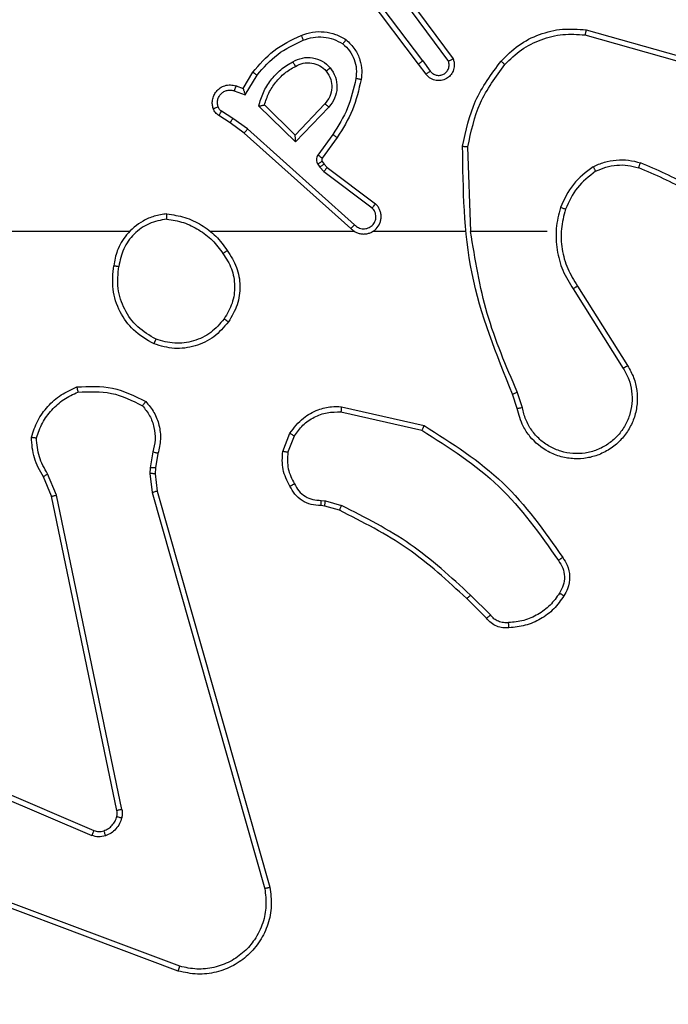
# Model space of a CAD drawing. Units: millimetres. Extents: x 404 to 1611, y 480 to 1216.
# Drawn here: x 1150 to 1153, y 683 to 687 of the extents above; entities that cross this region are included whole.
import ezdxf

# ---------------------------------------------------------------- set-up
doc = ezdxf.new("R2010")
doc.units = ezdxf.units.MM
doc.header["$LTSCALE"] = 50
doc.header["$PDSIZE"] = -1
doc.dimstyles.new('ISO-25', dxfattribs={"dimtxt": 2.5, "dimasz": 2.5, "dimexe": 1.25, "dimexo": 0.625, "dimtad": 1, "dimtxsty": 'Standard', "dimcen": 2.5, "dimadec": 0, "dimazin": 0, "dimtfac": 1, "dimtmove": 0, "dimatfit": 3, "dimfxl": 1, "dimarcsym": 0})

# ---------------------------------------------------------------- blocks, each defined once
blk = doc.blocks.new('*D8')
at = {"color": 0, "lineweight": -2}
for p, q in [((1123.4293, 1116.8803), (1596.6226, 1116.8803)), ((1591.6226, 1099.1003), (1591.6226, 815.0449)), ((1591.6226, 498.2495), (1591.6226, 782.3049)), ((966.5478, 480.4695), (1596.6226, 480.4695))]:
    blk.add_line(p, q, dxfattribs=at)
at = {"color": 0}
for points in [[(1594.5859, 1099.1003), (1588.6593, 1099.1003), (1591.6226, 1116.8803)], [(1588.6593, 498.2495), (1594.5859, 498.2495), (1591.6226, 480.4695)]]:
    blk.add_solid(points, dxfattribs=at)
at = {"layer": 'Defpoints', "color": 0}
for p in [(1118.4293, 1116.8803), (961.5478, 480.4695), (1591.6226, 480.4695)]:
    blk.add_point(p, dxfattribs=at)
at = {"color": 0, "insert": (1591.6226, 798.6749), "char_height": 17.5, "attachment_point": 5}
blk.add_mtext('636', dxfattribs=at)
blk = doc.blocks.new('*D9')
at = {"color": 0, "lineweight": -2}
for p, q in [((1152.3195, 966.8738), (1490.529, 966.8738)), ((1485.529, 949.0938), (1485.529, 815.1203)), ((1485.529, 648.4068), (1485.529, 782.3803)), ((942.7079, 630.6268), (1490.529, 630.6268))]:
    blk.add_line(p, q, dxfattribs=at)
at = {"color": 0}
for points in [[(1488.4924, 949.0938), (1482.5657, 949.0938), (1485.529, 966.8738)], [(1482.5657, 648.4068), (1488.4924, 648.4068), (1485.529, 630.6268)]]:
    blk.add_solid(points, dxfattribs=at)
at = {"layer": 'Defpoints', "color": 0}
for p in [(1147.3195, 966.8738), (1485.529, 966.8738), (937.7079, 630.6268)]:
    blk.add_point(p, dxfattribs=at)
at = {"color": 0, "insert": (1485.529, 798.7503), "char_height": 17.5, "attachment_point": 5}
blk.add_mtext('336', dxfattribs=at)

msp = doc.modelspace()

# ---------------------------------------------------------------- linework, layer by layer
at = {"color": 7, "linetype": 'Continuous', "lineweight": 25}
for p, q in [((1151.9263, 686.7278), (1151.7011, 687.0265)), ((1151.9423, 686.7399), (1151.7162, 687.0396)), ((1151.8882, 686.9779), (1152.0585, 686.7477)), ((1151.8726, 686.9654), (1152.0408, 686.738)), ((1152.5649, 686.8396), (1152.9179, 686.7404)), ((1152.569, 686.8591), (1152.9242, 686.7592)), ((1151.9548, 686.689), (1151.9263, 686.7278)), ((1151.9423, 686.7399), (1151.9709, 686.7009)), ((1151.2524, 686.6344), (1151.2899, 686.6966)), ((1151.2608, 686.6101), (1151.3063, 686.6856)), ((1151.2254, 686.6441), (1151.2524, 686.6344)), ((1151.2185, 686.6254), (1151.2608, 686.6101)), ((1151.4534, 686.4292), (1151.3126, 686.5664)), ((1151.453, 686.4542), (1151.3345, 686.5708)), ((1151.5665, 686.5751), (1151.453, 686.4542)), ((1151.5818, 686.5625), (1151.4534, 686.4292)), ((1151.2025, 686.5021), (1151.1594, 686.5297)), ((1151.2134, 686.5187), (1151.1699, 686.5466)), ((1151.2571, 686.4631), (1151.2025, 686.5021)), ((1151.2693, 686.4789), (1151.2134, 686.5187)), ((1151.6666, 686.0967), (1151.2571, 686.4631)), ((1151.6806, 686.1109), (1151.2693, 686.4789)), ((1151.5971, 686.4571), (1151.5397, 686.3782)), ((1151.6135, 686.4454), (1151.5561, 686.3664)), ((1152.1261, 686.0849), (1152.1151, 686.4103)), ((1151.5393, 686.3429), (1151.5469, 686.3319)), ((1151.5469, 686.3319), (1151.5629, 686.3153)), ((1151.556, 686.3542), (1151.5636, 686.3433)), ((1151.5636, 686.3433), (1151.5751, 686.3312)), ((1151.5751, 686.3312), (1151.7609, 686.191)), ((1151.5629, 686.3153), (1151.7479, 686.1757)), ((1150.8168, 686.0848), (1149.2195, 686.0848)), ((1151.6812, 686.0848), (1151.127, 686.0848)), ((1152.1058, 686.0848), (1151.7503, 686.0848)), ((1152.4195, 686.0848), (1152.1259, 686.0848)), ((1152.5198, 685.8642), (1152.7119, 685.5588)), ((1152.5364, 685.8755), (1152.7287, 685.5697)), ((1152.3246, 685.4078), (1152.3051, 685.4688)), ((1152.305, 685.4046), (1152.2871, 685.4602)), ((1151.6281, 685.392), (1151.9387, 685.3213)), ((1151.6299, 685.4121), (1151.9472, 685.3396)), ((1151.4046, 685.2404), (1151.4323, 685.3101)), ((1151.4241, 685.2365), (1151.4492, 685.2996)), ((1150.9062, 685.2384), (1150.8953, 685.1778)), ((1150.9256, 685.2325), (1150.9157, 685.1771)), ((1150.8953, 685.1778), (1150.8943, 685.1553)), ((1150.9157, 685.1771), (1150.9147, 685.1546)), ((1150.5173, 685.0682), (1150.4857, 685.143)), ((1150.5364, 685.0721), (1150.5019, 685.1539)), ((1150.8943, 685.1553), (1150.9029, 685.082)), ((1150.9147, 685.1546), (1150.9225, 685.0878)), ((1150.9225, 685.0878), (1151.3554, 683.5664)), ((1150.7682, 683.8616), (1150.5173, 685.0682)), ((1150.7873, 683.8651), (1150.5364, 685.0721)), ((1150.9029, 685.082), (1151.3357, 683.561)), ((1151.5522, 685.0524), (1151.5685, 685.0501)), ((1151.5685, 685.0501), (1151.6308, 685.0322)), ((1151.5659, 685.0306), (1151.5515, 685.0326)), ((1151.6228, 685.0142), (1151.5659, 685.0306)), ((1152.1867, 684.5993), (1152.1109, 684.675)), ((1152.2017, 684.6121), (1152.1251, 684.6888)), ((1149.8431, 684.1413), (1150.6799, 683.7847)), ((1149.8356, 684.122), (1150.6716, 683.7657)), ((1151.0097, 683.263), (1149.7766, 683.7257)), ((1151.0036, 683.2448), (1149.7703, 683.7076))]:
    msp.add_line(p, q, dxfattribs=at)
for points, knots in [([(1152.2426, 686.7389), (1152.2641, 686.7604), (1152.307, 686.8033), (1152.3892, 686.8443), (1152.4783, 686.8663), (1152.5388, 686.8615), (1152.569, 686.8591)], [0, 0, 0, 0, 0.2500287, 0.5000291, 0.7499993, 1, 1, 1, 1]), ([(1151.2899, 686.6966), (1151.315, 686.7259), (1151.3668, 686.7861), (1151.4386, 686.8204), (1151.4755, 686.838)], [0, 0, 0, 0, 0.485365, 1, 1, 1, 1]), ([(1151.4755, 686.838), (1151.4898, 686.8428), (1151.5183, 686.8525), (1151.5638, 686.8531), (1151.6084, 686.8438), (1151.6346, 686.8289), (1151.6476, 686.8214)], [0, 0, 0, 0, 0.250019, 0.499926, 0.750044, 1, 1, 1, 1]), ([(1151.4755, 686.838), (1151.4756, 686.8377), (1151.4757, 686.8371), (1151.4774, 686.8329), (1151.4798, 686.8268), (1151.4818, 686.822), (1151.4828, 686.8196)], [0, 0, 0, 0, 0.250057, 0.499709, 0.74986, 1, 1, 1, 1]), ([(1151.4828, 686.8196), (1151.4955, 686.8239), (1151.5208, 686.8324), (1151.5611, 686.8327), (1151.6006, 686.825), (1151.6239, 686.812), (1151.6356, 686.8055)], [0, 0, 0, 0, 0.249829, 0.500007, 0.750114, 1, 1, 1, 1]), ([(1152.2577, 686.7259), (1152.278, 686.746), (1152.3185, 686.7862), (1152.396, 686.8242), (1152.4795, 686.8457), (1152.5364, 686.8416), (1152.5649, 686.8396)], [0, 0, 0, 0, 0.2498997, 0.5000352, 0.7501255, 1, 1, 1, 1]), ([(1152.569, 686.8591), (1152.569, 686.8589), (1152.5689, 686.8584), (1152.5683, 686.8555), (1152.5675, 686.8519), (1152.5668, 686.8484), (1152.5658, 686.8442), (1152.5652, 686.8412), (1152.5649, 686.8396)], [0, 0, 0, 0, 0.201876, 0.435378, 0.564163, 0.701259, 0.84691, 1, 1, 1, 1]), ([(1151.3063, 686.6856), (1151.331, 686.7141), (1151.3806, 686.771), (1151.4487, 686.8034), (1151.4828, 686.8196)], [0, 0, 0, 0, 0.499964, 1, 1, 1, 1]), ([(1151.6476, 686.8214), (1151.6475, 686.8212), (1151.6471, 686.8208), (1151.645, 686.8181), (1151.6427, 686.815), (1151.6405, 686.8121), (1151.6381, 686.8089), (1151.6364, 686.8066), (1151.6356, 686.8055)], [0, 0, 0, 0, 0.227323, 0.469229, 0.595931, 0.727069, 0.861674, 1, 1, 1, 1]), ([(1151.6356, 686.8055), (1151.6446, 686.7968), (1151.6627, 686.7796), (1151.6801, 686.746), (1151.6891, 686.7092), (1151.6868, 686.6843), (1151.6857, 686.6719)], [0, 0, 0, 0, 0.249978, 0.500021, 0.749982, 1, 1, 1, 1]), ([(1151.6476, 686.8214), (1151.6598, 686.8097), (1151.683, 686.7874), (1151.7018, 686.7453), (1151.7095, 686.7053), (1151.7068, 686.6801), (1151.7055, 686.6684)], [0, 0, 0, 0, 0.294175, 0.558941, 0.794157, 1, 1, 1, 1]), ([(1151.4432, 686.7367), (1151.4552, 686.7424), (1151.4792, 686.7537), (1151.5196, 686.7539), (1151.5581, 686.7413), (1151.5773, 686.723), (1151.5869, 686.7138)], [0, 0, 0, 0, 0.249994, 0.499952, 0.74964, 1, 1, 1, 1]), ([(1152.0585, 686.7477), (1152.06, 686.7437), (1152.0627, 686.7359), (1152.064, 686.7199), (1152.0602, 686.7013), (1152.0488, 686.6835), (1152.0326, 686.6707), (1152.0134, 686.664), (1151.9924, 686.6642), (1151.9757, 686.6702), (1151.963, 686.6791), (1151.9576, 686.6856), (1151.9548, 686.689)], [0, 0, 0, 0, 0.0727293, 0.142603, 0.2731672, 0.3922038, 0.4998537, 0.6234746, 0.7351417, 0.854926, 0.9243523, 1, 1, 1, 1]), ([(1152.0585, 686.7477), (1152.0585, 686.7477), (1152.0583, 686.7476), (1152.0571, 686.747), (1152.0554, 686.746), (1152.0524, 686.7443), (1152.0475, 686.7416), (1152.043, 686.7392), (1152.0408, 686.738)], [0, 0, 0, 0, 0.132117, 0.261942, 0.389871, 0.516402, 0.761755, 1, 1, 1, 1]), ([(1151.3126, 686.5664), (1151.3177, 686.5842), (1151.328, 686.6197), (1151.3578, 686.6669), (1151.3956, 686.708), (1151.4273, 686.7271), (1151.4432, 686.7367)], [0, 0, 0, 0, 0.249908, 0.499959, 0.750035, 1, 1, 1, 1]), ([(1151.3345, 686.5708), (1151.3395, 686.5864), (1151.3496, 686.6175), (1151.3767, 686.6587), (1151.411, 686.6942), (1151.4392, 686.7108), (1151.4532, 686.7191)], [0, 0, 0, 0, 0.249985, 0.499965, 0.749986, 1, 1, 1, 1]), ([(1151.4432, 686.7367), (1151.4441, 686.735), (1151.4459, 686.7319), (1151.4483, 686.7277), (1151.4502, 686.7244), (1151.4519, 686.7215), (1151.453, 686.7195), (1151.4532, 686.7192), (1151.4532, 686.7191)], [0, 0, 0, 0, 0.180702, 0.344497, 0.493049, 0.626062, 0.844593, 1, 1, 1, 1]), ([(1151.4532, 686.7191), (1151.4629, 686.7239), (1151.4829, 686.7337), (1151.5163, 686.7337), (1151.5481, 686.7233), (1151.5637, 686.7085), (1151.5717, 686.7009)], [0, 0, 0, 0, 0.2468231, 0.5078116, 0.749978, 1, 1, 1, 1]), ([(1151.5717, 686.7009), (1151.5719, 686.7011), (1151.5724, 686.7015), (1151.5758, 686.7045), (1151.5809, 686.7088), (1151.5849, 686.7121), (1151.5869, 686.7138)], [0, 0, 0, 0, 0.250084, 0.500037, 0.749959, 1, 1, 1, 1]), ([(1151.5869, 686.7138), (1151.5944, 686.7022), (1151.6095, 686.679), (1151.6148, 686.6371), (1151.6066, 686.5958), (1151.5901, 686.5736), (1151.5818, 686.5625)], [0, 0, 0, 0, 0.250334, 0.500155, 0.75006, 1, 1, 1, 1]), ([(1151.9423, 686.7399), (1151.9402, 686.7383), (1151.936, 686.7352), (1151.9307, 686.7312), (1151.927, 686.7284), (1151.9266, 686.728), (1151.9263, 686.7278)], [0, 0, 0, 0, 0.2506855, 0.5004389, 0.7498169, 1, 1, 1, 1]), ([(1151.9709, 686.7009), (1151.9741, 686.6974), (1151.9805, 686.6902), (1151.9941, 686.6847), (1152.0085, 686.6839), (1152.0224, 686.6883), (1152.0338, 686.6973), (1152.0413, 686.7097), (1152.0443, 686.7241), (1152.042, 686.7334), (1152.0408, 686.738)], [0, 0, 0, 0, 0.125071, 0.250075, 0.375089, 0.499984, 0.625008, 0.750046, 0.87504, 1, 1, 1, 1]), ([(1152.0952, 686.4121), (1152.1079, 686.4719), (1152.1332, 686.5916), (1152.2061, 686.6898), (1152.2426, 686.7389)], [0, 0, 0, 0, 0.499991, 1, 1, 1, 1]), ([(1152.1151, 686.4103), (1152.1275, 686.4681), (1152.1523, 686.5835), (1152.2226, 686.6785), (1152.2577, 686.7259)], [0, 0, 0, 0, 0.499975, 1, 1, 1, 1]), ([(1152.2426, 686.7389), (1152.2429, 686.7386), (1152.2435, 686.7381), (1152.2475, 686.7347), (1152.2525, 686.7304), (1152.256, 686.7274), (1152.2577, 686.7259)], [0, 0, 0, 0, 0.279813, 0.558961, 0.779524, 1, 1, 1, 1]), ([(1151.2899, 686.6966), (1151.2901, 686.6965), (1151.2904, 686.6963), (1151.293, 686.6946), (1151.296, 686.6925), (1151.299, 686.6905), (1151.3024, 686.6882), (1151.305, 686.6865), (1151.3063, 686.6856)], [0, 0, 0, 0, 0.20669, 0.441612, 0.570123, 0.705848, 0.849356, 1, 1, 1, 1]), ([(1151.5717, 686.7009), (1151.5783, 686.6906), (1151.5907, 686.6711), (1151.5945, 686.6362), (1151.5876, 686.6024), (1151.5735, 686.5842), (1151.5665, 686.5751)], [0, 0, 0, 0, 0.265156, 0.499875, 0.752674, 1, 1, 1, 1]), ([(1151.6857, 686.6719), (1151.6769, 686.6336), (1151.6594, 686.5571), (1151.6179, 686.4904), (1151.5971, 686.4571)], [0, 0, 0, 0, 0.499986, 1, 1, 1, 1]), ([(1151.7055, 686.6684), (1151.7052, 686.6685), (1151.7046, 686.6686), (1151.7, 686.6694), (1151.6934, 686.6706), (1151.6883, 686.6715), (1151.6857, 686.6719)], [0, 0, 0, 0, 0.2501978, 0.5000276, 0.750178, 1, 1, 1, 1]), ([(1151.9548, 686.689), (1151.955, 686.6892), (1151.9555, 686.6896), (1151.9592, 686.6923), (1151.9645, 686.6963), (1151.9687, 686.6994), (1151.9709, 686.7009)], [0, 0, 0, 0, 0.2502178, 0.4997709, 0.7496665, 1, 1, 1, 1]), ([(1151.138, 686.5569), (1151.1366, 686.5621), (1151.1337, 686.5729), (1151.1344, 686.5902), (1151.1394, 686.6075), (1151.1494, 686.6236), (1151.164, 686.637), (1151.1826, 686.6459), (1151.2041, 686.6493), (1151.2182, 686.6459), (1151.2254, 686.6441)], [0, 0, 0, 0, 0.106023, 0.217323, 0.334188, 0.4564, 0.584235, 0.717352, 0.856075, 1, 1, 1, 1]), ([(1151.2254, 686.6441), (1151.2253, 686.6438), (1151.225, 686.6433), (1151.2234, 686.639), (1151.2211, 686.6328), (1151.2193, 686.6278), (1151.2185, 686.6254)], [0, 0, 0, 0, 0.250159, 0.499961, 0.75012, 1, 1, 1, 1]), ([(1151.2524, 686.6344), (1151.2524, 686.6343), (1151.2525, 686.634), (1151.253, 686.6324), (1151.2539, 686.6298), (1151.2553, 686.6257), (1151.2575, 686.6191), (1151.2596, 686.6135), (1151.2608, 686.6101)], [0, 0, 0, 0, 0.111155, 0.229614, 0.35787, 0.497747, 0.70238, 1, 1, 1, 1]), ([(1151.7055, 686.6684), (1151.6965, 686.6286), (1151.6784, 686.5491), (1151.6351, 686.4799), (1151.6135, 686.4454)], [0, 0, 0, 0, 0.500191, 1, 1, 1, 1]), ([(1151.1567, 686.5635), (1151.1555, 686.5679), (1151.1533, 686.5767), (1151.1547, 686.5904), (1151.1595, 686.6032), (1151.1678, 686.6142), (1151.1787, 686.6225), (1151.1916, 686.6274), (1151.2035, 686.6284), (1151.2125, 686.6272), (1151.2169, 686.6259), (1151.2185, 686.6254)], [0, 0, 0, 0, 0.1248608, 0.2496623, 0.3745563, 0.4996829, 0.6253853, 0.7497977, 0.8748474, 0.9537472, 1, 1, 1, 1]), ([(1151.138, 686.5569), (1151.1383, 686.557), (1151.1389, 686.5572), (1151.1431, 686.5588), (1151.1493, 686.5609), (1151.1542, 686.5627), (1151.1567, 686.5635)], [0, 0, 0, 0, 0.249991, 0.499848, 0.749912, 1, 1, 1, 1]), ([(1151.1699, 686.5466), (1151.167, 686.5489), (1151.1612, 686.5534), (1151.1582, 686.5602), (1151.1567, 686.5635)], [0, 0, 0, 0, 0.500294, 1, 1, 1, 1]), ([(1151.3126, 686.5664), (1151.3145, 686.5668), (1151.318, 686.5675), (1151.3232, 686.5686), (1151.3274, 686.5695), (1151.3308, 686.5701), (1151.3329, 686.5706), (1151.3342, 686.5708), (1151.3344, 686.5708), (1151.3345, 686.5708)], [0, 0, 0, 0, 0.176985, 0.320351, 0.500831, 0.636634, 0.764447, 0.885041, 1, 1, 1, 1]), ([(1151.5818, 686.5625), (1151.5805, 686.5636), (1151.5779, 686.5657), (1151.5745, 686.5685), (1151.5716, 686.5708), (1151.5689, 686.573), (1151.5669, 686.5748), (1151.5666, 686.575), (1151.5665, 686.5751)], [0, 0, 0, 0, 0.165533, 0.319547, 0.462211, 0.592525, 0.819279, 1, 1, 1, 1]), ([(1151.1594, 686.5297), (1151.1547, 686.5333), (1151.1453, 686.5406), (1151.1404, 686.5514), (1151.138, 686.5569)], [0, 0, 0, 0, 0.500176, 1, 1, 1, 1]), ([(1151.1594, 686.5297), (1151.1595, 686.5301), (1151.1599, 686.5308), (1151.1627, 686.5353), (1151.1662, 686.5409), (1151.1687, 686.5447), (1151.1699, 686.5466)], [0, 0, 0, 0, 0.2797305, 0.5590756, 0.7797277, 1, 1, 1, 1]), ([(1151.2025, 686.5021), (1151.2026, 686.5023), (1151.2028, 686.5027), (1151.2046, 686.5054), (1151.2066, 686.5086), (1151.2086, 686.5116), (1151.2109, 686.515), (1151.2126, 686.5175), (1151.2134, 686.5187)], [0, 0, 0, 0, 0.216468, 0.455106, 0.582661, 0.716399, 0.85588, 1, 1, 1, 1]), ([(1151.2571, 686.4631), (1151.2572, 686.4633), (1151.2574, 686.4637), (1151.2592, 686.466), (1151.2614, 686.4689), (1151.2637, 686.4717), (1151.2663, 686.4751), (1151.2683, 686.4776), (1151.2693, 686.4789)], [0, 0, 0, 0, 0.198324, 0.430608, 0.559916, 0.697789, 0.844437, 1, 1, 1, 1]), ([(1151.4534, 686.4292), (1151.4533, 686.4328), (1151.4533, 686.4387), (1151.453, 686.4455), (1151.453, 686.4495), (1151.453, 686.4522), (1151.453, 686.4538), (1151.453, 686.4541), (1151.453, 686.4542)], [0, 0, 0, 0, 0.308409, 0.501654, 0.641126, 0.769597, 0.888823, 1, 1, 1, 1]), ([(1151.6135, 686.4454), (1151.6133, 686.4455), (1151.6127, 686.4459), (1151.609, 686.4486), (1151.6035, 686.4525), (1151.5992, 686.4555), (1151.5971, 686.4571)], [0, 0, 0, 0, 0.25026, 0.500333, 0.749817, 1, 1, 1, 1]), ([(1152.0952, 686.4121), (1152.0954, 686.4121), (1152.0959, 686.4121), (1152.0989, 686.4118), (1152.1026, 686.4115), (1152.1062, 686.4111), (1152.1105, 686.4108), (1152.1135, 686.4105), (1152.1151, 686.4103)], [0, 0, 0, 0, 0.204771, 0.439341, 0.568164, 0.70433, 0.847991, 1, 1, 1, 1]), ([(1152.2871, 685.4602), (1152.2252, 685.6128), (1152.1013, 685.9181), (1152.0972, 686.2474), (1152.0952, 686.4121)], [0, 0, 0, 0, 0.500001, 1, 1, 1, 1]), ([(1151.5397, 686.3782), (1151.5381, 686.3755), (1151.5349, 686.3701), (1151.5335, 686.3606), (1151.5347, 686.3511), (1151.5378, 686.3457), (1151.5393, 686.3429)], [0, 0, 0, 0, 0.249966, 0.500116, 0.750016, 1, 1, 1, 1]), ([(1151.5561, 686.3664), (1151.5558, 686.3666), (1151.5551, 686.3671), (1151.5508, 686.3702), (1151.5454, 686.3741), (1151.5416, 686.3769), (1151.5397, 686.3782)], [0, 0, 0, 0, 0.279939, 0.558993, 0.779129, 1, 1, 1, 1]), ([(1151.556, 686.3542), (1151.5556, 686.354), (1151.555, 686.3536), (1151.5505, 686.3506), (1151.5451, 686.3468), (1151.5412, 686.3442), (1151.5393, 686.3429)], [0, 0, 0, 0, 0.27961, 0.558762, 0.779386, 1, 1, 1, 1]), ([(1151.5636, 686.3433), (1151.5632, 686.3431), (1151.5625, 686.3427), (1151.5581, 686.3397), (1151.5526, 686.3359), (1151.5488, 686.3333), (1151.5469, 686.3319)], [0, 0, 0, 0, 0.279713, 0.558825, 0.779417, 1, 1, 1, 1]), ([(1151.5561, 686.3664), (1151.5556, 686.3655), (1151.5545, 686.3637), (1151.554, 686.3605), (1151.5543, 686.3572), (1151.5554, 686.3552), (1151.556, 686.3542)], [0, 0, 0, 0, 0.237739, 0.483515, 0.738293, 1, 1, 1, 1]), ([(1151.5751, 686.3312), (1151.5749, 686.3309), (1151.5744, 686.3303), (1151.5711, 686.3261), (1151.5671, 686.3208), (1151.5643, 686.3171), (1151.5629, 686.3153)], [0, 0, 0, 0, 0.27963, 0.558773, 0.779423, 1, 1, 1, 1]), ([(1152.5958, 686.3337), (1152.5685, 686.3126), (1152.5142, 686.2705), (1152.4852, 686.2081), (1152.4707, 686.1769)], [0, 0, 0, 0, 0.500047, 1, 1, 1, 1]), ([(1152.5958, 686.3337), (1152.61, 686.34), (1152.6386, 686.3528), (1152.6851, 686.3606), (1152.7322, 686.3605), (1152.7625, 686.3526), (1152.7776, 686.3486)], [0, 0, 0, 0, 0.249941, 0.499997, 0.750024, 1, 1, 1, 1]), ([(1152.5958, 686.3337), (1152.5966, 686.3321), (1152.5983, 686.3292), (1152.6006, 686.3253), (1152.6024, 686.3221), (1152.6042, 686.319), (1152.6055, 686.3168), (1152.6057, 686.3165), (1152.6058, 686.3163)], [0, 0, 0, 0, 0.167021, 0.322325, 0.465377, 0.59645, 0.822221, 1, 1, 1, 1]), ([(1152.6058, 686.3163), (1152.6188, 686.3221), (1152.6447, 686.3337), (1152.6869, 686.3408), (1152.7298, 686.3406), (1152.7572, 686.3333), (1152.771, 686.3297)], [0, 0, 0, 0, 0.250036, 0.500017, 0.750067, 1, 1, 1, 1]), ([(1152.771, 686.3297), (1152.771, 686.3298), (1152.7712, 686.3302), (1152.7721, 686.3327), (1152.7733, 686.3361), (1152.7745, 686.3395), (1152.776, 686.3438), (1152.7771, 686.347), (1152.7776, 686.3486)], [0, 0, 0, 0, 0.1815, 0.408358, 0.539004, 0.681469, 0.834977, 1, 1, 1, 1]), ([(1153.1368, 686.137), (1153.0815, 686.18), (1152.9709, 686.266), (1152.8421, 686.3211), (1152.7776, 686.3486)], [0, 0, 0, 0, 0.50002, 1, 1, 1, 1]), ([(1152.6058, 686.3163), (1152.5805, 686.2967), (1152.5299, 686.2575), (1152.5031, 686.1994), (1152.4896, 686.1703)], [0, 0, 0, 0, 0.499976, 1, 1, 1, 1]), ([(1153.1237, 686.1218), (1153.07, 686.1636), (1152.9615, 686.2482), (1152.8349, 686.3023), (1152.771, 686.3297)], [0, 0, 0, 0, 0.494668, 1, 1, 1, 1]), ([(1151.6666, 686.0967), (1151.6699, 686.0936), (1151.6763, 686.0874), (1151.6881, 686.0807), (1151.7009, 686.0764), (1151.7143, 686.0748), (1151.7278, 686.0758), (1151.7408, 686.0796), (1151.7527, 686.0858), (1151.7665, 686.0971), (1151.7766, 686.1122), (1151.7817, 686.1292), (1151.7829, 686.1426), (1151.7814, 686.1561), (1151.7771, 686.169), (1151.7705, 686.1811), (1151.7641, 686.1877), (1151.7609, 686.191)], [0, 0, 0, 0, 0.062566, 0.125091, 0.18763, 0.250196, 0.312717, 0.375197, 0.437764, 0.500302, 0.622328, 0.684263, 0.746517, 0.809336, 0.872544, 0.936087, 1, 1, 1, 1]), ([(1151.7609, 686.191), (1151.7609, 686.1909), (1151.7607, 686.1908), (1151.7597, 686.1895), (1151.7572, 686.1867), (1151.7529, 686.1816), (1151.7496, 686.1776), (1151.7479, 686.1757)], [0, 0, 0, 0, 0.12859, 0.25663, 0.508014, 0.755133, 1, 1, 1, 1]), ([(1150.96, 686.1527), (1150.9436, 686.1503), (1150.9119, 686.1457), (1150.8567, 686.1214), (1150.8045, 686.0777), (1150.7673, 686.0156), (1150.7594, 685.9729), (1150.7559, 685.9536)], [0, 0, 0, 0, 0.160448, 0.31086, 0.58041, 0.810129, 1, 1, 1, 1]), ([(1150.9596, 686.1326), (1150.9596, 686.1341), (1150.9596, 686.137), (1150.9596, 686.1412), (1150.9597, 686.1448), (1150.9597, 686.1486), (1150.9598, 686.1519), (1150.9599, 686.1524), (1150.96, 686.1527)], [0, 0, 0, 0, 0.143427, 0.282066, 0.415325, 0.543081, 0.781806, 1, 1, 1, 1]), ([(1150.96, 686.1527), (1150.9832, 686.1491), (1151.0296, 686.142), (1151.0936, 686.1114), (1151.1502, 686.0687), (1151.1779, 686.0308), (1151.1917, 686.0118)], [0, 0, 0, 0, 0.2500018, 0.499968, 0.7499747, 1, 1, 1, 1]), ([(1151.6806, 686.1109), (1151.6828, 686.1087), (1151.6873, 686.1043), (1151.6955, 686.0994), (1151.7043, 686.0962), (1151.7137, 686.0949), (1151.7232, 686.0955), (1151.7323, 686.098), (1151.7408, 686.1022), (1151.7482, 686.108), (1151.7544, 686.1152), (1151.7604, 686.1262), (1151.763, 686.1389), (1151.7617, 686.1514), (1151.7588, 686.1604), (1151.7543, 686.1687), (1151.75, 686.1734), (1151.7479, 686.1757)], [0, 0, 0, 0, 0.062548, 0.125056, 0.187593, 0.250246, 0.312721, 0.375194, 0.437781, 0.500281, 0.562859, 0.625416, 0.74992, 0.812285, 0.874815, 0.937525, 1, 1, 1, 1]), ([(1152.4707, 686.1769), (1152.464, 686.1503), (1152.4507, 686.097), (1152.4556, 686.0143), (1152.4763, 685.9341), (1152.5053, 685.8875), (1152.5198, 685.8642)], [0, 0, 0, 0, 0.249909, 0.499958, 0.750007, 1, 1, 1, 1]), ([(1152.4896, 686.1703), (1152.4893, 686.1705), (1152.4888, 686.1707), (1152.4844, 686.1722), (1152.4781, 686.1743), (1152.4732, 686.176), (1152.4707, 686.1769)], [0, 0, 0, 0, 0.25016, 0.499956, 0.749646, 1, 1, 1, 1]), ([(1152.4896, 686.1703), (1152.4832, 686.1452), (1152.4705, 686.095), (1152.4747, 686.0168), (1152.4949, 685.9412), (1152.5226, 685.8974), (1152.5364, 685.8755)], [0, 0, 0, 0, 0.249948, 0.500024, 0.749954, 1, 1, 1, 1]), ([(1150.9596, 686.1326), (1150.9364, 686.1282), (1150.8902, 686.1194), (1150.8321, 686.0774), (1150.7897, 686.0197), (1150.7801, 685.9737), (1150.7753, 685.9506)], [0, 0, 0, 0, 0.250314, 0.500074, 0.749999, 1, 1, 1, 1]), ([(1150.9596, 686.1326), (1150.9812, 686.1291), (1151.0243, 686.122), (1151.0836, 686.0929), (1151.1364, 686.0532), (1151.1622, 686.0179), (1151.1751, 686.0002)], [0, 0, 0, 0, 0.249947, 0.500001, 0.750098, 1, 1, 1, 1]), ([(1151.6666, 686.0967), (1151.6668, 686.0969), (1151.6671, 686.0973), (1151.6695, 686.0996), (1151.6721, 686.1023), (1151.6746, 686.1049), (1151.6775, 686.1078), (1151.6796, 686.1099), (1151.6806, 686.1109)], [0, 0, 0, 0, 0.219666, 0.458803, 0.585892, 0.719003, 0.856895, 1, 1, 1, 1]), ([(1151.7441, 686.0818), (1151.7447, 686.082), (1151.7469, 686.0826), (1151.7488, 686.0839), (1151.7503, 686.0848)], [0, 0, 0, 0, 0.258279, 1, 1, 1, 1]), ([(1152.3049, 685.4687), (1152.2623, 685.5677), (1152.1771, 685.7656), (1152.143, 685.9784), (1152.1259, 686.0848)], [0, 0, 0, 0, 0.499985, 1, 1, 1, 1]), ([(1151.1751, 686.0002), (1151.1763, 686.0011), (1151.1788, 686.0028), (1151.1822, 686.0052), (1151.1852, 686.0073), (1151.1884, 686.0095), (1151.1911, 686.0114), (1151.1915, 686.0117), (1151.1917, 686.0118)], [0, 0, 0, 0, 0.1457197, 0.2850665, 0.418629, 0.5466084, 0.7843939, 1, 1, 1, 1]), ([(1151.1751, 686.0002), (1151.1874, 685.9813), (1151.212, 685.9434), (1151.2231, 685.8756), (1151.2142, 685.8075), (1151.1912, 685.7687), (1151.1797, 685.7493)], [0, 0, 0, 0, 0.25025, 0.500094, 0.750056, 1, 1, 1, 1]), ([(1151.1917, 686.0118), (1151.2051, 685.9909), (1151.2318, 685.9495), (1151.2436, 685.8756), (1151.2343, 685.8014), (1151.2089, 685.7589), (1151.1962, 685.7377)], [0, 0, 0, 0, 0.251944, 0.498555, 0.748815, 1, 1, 1, 1]), ([(1150.9107, 685.6531), (1150.8829, 685.6692), (1150.83, 685.7), (1150.7764, 685.7758), (1150.747, 685.8624), (1150.7529, 685.9233), (1150.7559, 685.9536)], [0, 0, 0, 0, 0.262714, 0.499991, 0.750381, 1, 1, 1, 1]), ([(1150.7559, 685.9536), (1150.7561, 685.9536), (1150.7566, 685.9535), (1150.7598, 685.953), (1150.7635, 685.9524), (1150.767, 685.9519), (1150.771, 685.9513), (1150.7738, 685.9509), (1150.7753, 685.9506)], [0, 0, 0, 0, 0.219097, 0.458415, 0.58547, 0.718518, 0.856918, 1, 1, 1, 1]), ([(1150.9182, 685.6714), (1150.8937, 685.6856), (1150.8446, 685.714), (1150.7943, 685.7842), (1150.7671, 685.866), (1150.7726, 685.9224), (1150.7753, 685.9506)], [0, 0, 0, 0, 0.250256, 0.500072, 0.750058, 1, 1, 1, 1]), ([(1152.5364, 685.8755), (1152.5363, 685.8754), (1152.5359, 685.8751), (1152.5335, 685.8735), (1152.5305, 685.8714), (1152.5275, 685.8694), (1152.5239, 685.8669), (1152.5212, 685.8652), (1152.5198, 685.8642)], [0, 0, 0, 0, 0.19505, 0.426511, 0.555847, 0.69458, 0.842482, 1, 1, 1, 1]), ([(1151.1962, 685.7377), (1151.1787, 685.7172), (1151.1436, 685.6764), (1151.0693, 685.6418), (1150.9882, 685.6304), (1150.9365, 685.6455), (1150.9107, 685.6531)], [0, 0, 0, 0, 0.249946, 0.500025, 0.749962, 1, 1, 1, 1]), ([(1151.1797, 685.7493), (1151.1636, 685.7306), (1151.1313, 685.6934), (1151.0636, 685.6613), (1150.9893, 685.6508), (1150.9419, 685.6645), (1150.9182, 685.6714)], [0, 0, 0, 0, 0.250008, 0.499922, 0.749782, 1, 1, 1, 1]), ([(1151.1962, 685.7377), (1151.196, 685.7378), (1151.1954, 685.7382), (1151.1916, 685.7408), (1151.1861, 685.7447), (1151.1819, 685.7477), (1151.1797, 685.7493)], [0, 0, 0, 0, 0.25027, 0.500139, 0.750142, 1, 1, 1, 1]), ([(1150.9107, 685.6531), (1150.9108, 685.6533), (1150.9109, 685.6538), (1150.9121, 685.6568), (1150.9135, 685.6602), (1150.9149, 685.6635), (1150.9165, 685.6673), (1150.9176, 685.67), (1150.9182, 685.6714)], [0, 0, 0, 0, 0.216306, 0.454612, 0.582358, 0.716198, 0.855368, 1, 1, 1, 1]), ([(1152.7287, 685.5697), (1152.7371, 685.5547), (1152.7538, 685.5247), (1152.7656, 685.4741), (1152.7666, 685.4225), (1152.7563, 685.3725), (1152.7356, 685.3262), (1152.7054, 685.2851), (1152.6658, 685.2508), (1152.6205, 685.2269), (1152.5723, 685.2135), (1152.523, 685.2104), (1152.4723, 685.2182), (1152.4112, 685.2422), (1152.3608, 685.2842), (1152.3213, 685.3428), (1152.3111, 685.3814), (1152.305, 685.4046)], [0, 0, 0, 0, 0.062547, 0.125086, 0.18764, 0.250185, 0.310214, 0.371911, 0.435274, 0.500308, 0.557575, 0.617272, 0.679404, 0.743975, 0.85531, 0.912915, 1, 1, 1, 1]), ([(1152.7119, 685.5588), (1152.7195, 685.5451), (1152.7348, 685.5177), (1152.7456, 685.4715), (1152.7466, 685.4243), (1152.7371, 685.378), (1152.7177, 685.3349), (1152.6892, 685.2972), (1152.6532, 685.2666), (1152.6113, 685.2447), (1152.5657, 685.2324), (1152.5185, 685.2306), (1152.472, 685.2391), (1152.4285, 685.2577), (1152.3902, 685.2853), (1152.359, 685.3207), (1152.3356, 685.3621), (1152.3283, 685.3926), (1152.3246, 685.4078)], [0, 0, 0, 0, 0.062509, 0.125029, 0.187505, 0.250029, 0.312489, 0.375023, 0.437514, 0.500004, 0.562501, 0.625012, 0.687518, 0.749995, 0.812502, 0.875015, 0.937515, 1, 1, 1, 1]), ([(1152.7287, 685.5697), (1152.7285, 685.5695), (1152.7279, 685.5692), (1152.7241, 685.5667), (1152.7185, 685.5631), (1152.7141, 685.5603), (1152.7119, 685.5588)], [0, 0, 0, 0, 0.2501707, 0.5003171, 0.7500544, 1, 1, 1, 1]), ([(1150.4398, 685.295), (1150.4469, 685.3165), (1150.4612, 685.3594), (1150.5014, 685.4145), (1150.5524, 685.4601), (1150.5936, 685.4785), (1150.6143, 685.4878)], [0, 0, 0, 0, 0.249957, 0.499997, 0.749919, 1, 1, 1, 1]), ([(1150.4593, 685.2923), (1150.466, 685.3117), (1150.4796, 685.3506), (1150.5167, 685.4005), (1150.5627, 685.4422), (1150.6001, 685.4595), (1150.6187, 685.4681)], [0, 0, 0, 0, 0.249871, 0.499984, 0.750123, 1, 1, 1, 1]), ([(1150.6143, 685.4878), (1150.6609, 685.4901), (1150.7541, 685.4949), (1150.8374, 685.4528), (1150.8791, 685.4317)], [0, 0, 0, 0, 0.499943, 1, 1, 1, 1]), ([(1150.6143, 685.4878), (1150.6143, 685.4875), (1150.6143, 685.487), (1150.615, 685.4839), (1150.6158, 685.4802), (1150.6166, 685.4766), (1150.6176, 685.4725), (1150.6184, 685.4696), (1150.6187, 685.4681)], [0, 0, 0, 0, 0.211421, 0.447863, 0.576333, 0.710812, 0.852493, 1, 1, 1, 1]), ([(1150.6187, 685.4681), (1150.6622, 685.47), (1150.7491, 685.4739), (1150.8271, 685.4352), (1150.866, 685.4159)], [0, 0, 0, 0, 0.499995, 1, 1, 1, 1]), ([(1152.2871, 685.4602), (1152.2875, 685.4604), (1152.2882, 685.4607), (1152.2929, 685.4629), (1152.2987, 685.4658), (1152.3029, 685.4677), (1152.3049, 685.4687)], [0, 0, 0, 0, 0.279907, 0.559171, 0.779627, 1, 1, 1, 1]), ([(1150.8791, 685.4317), (1150.8789, 685.4315), (1150.8785, 685.4311), (1150.8764, 685.4285), (1150.8739, 685.4255), (1150.8715, 685.4226), (1150.8689, 685.4194), (1150.867, 685.4171), (1150.866, 685.4159)], [0, 0, 0, 0, 0.2192733, 0.4582603, 0.5855098, 0.7185464, 0.8567677, 1, 1, 1, 1]), ([(1150.8791, 685.4317), (1150.8903, 685.4183), (1150.9129, 685.3912), (1150.9317, 685.3407), (1150.9383, 685.2861), (1150.9299, 685.2505), (1150.9256, 685.2325)], [0, 0, 0, 0, 0.243002, 0.490732, 0.743059, 1, 1, 1, 1]), ([(1150.866, 685.4159), (1150.8761, 685.4035), (1150.8961, 685.3786), (1150.9123, 685.3331), (1150.9173, 685.285), (1150.9099, 685.2539), (1150.9062, 685.2384)], [0, 0, 0, 0, 0.2500203, 0.4999714, 0.749953, 1, 1, 1, 1]), ([(1151.4323, 685.3101), (1151.4481, 685.3311), (1151.4771, 685.3697), (1151.536, 685.4007), (1151.5868, 685.4132), (1151.617, 685.4124), (1151.6299, 685.4121)], [0, 0, 0, 0, 0.334661, 0.613049, 0.834898, 1, 1, 1, 1]), ([(1151.4492, 685.2996), (1151.4595, 685.3141), (1151.4801, 685.3429), (1151.5245, 685.3733), (1151.5749, 685.3919), (1151.6104, 685.3919), (1151.6281, 685.392)], [0, 0, 0, 0, 0.250032, 0.499959, 0.749944, 1, 1, 1, 1]), ([(1151.6299, 685.4121), (1151.6298, 685.4117), (1151.6298, 685.4111), (1151.6293, 685.4065), (1151.6288, 685.3998), (1151.6283, 685.3946), (1151.6281, 685.392)], [0, 0, 0, 0, 0.250269, 0.500148, 0.749674, 1, 1, 1, 1]), ([(1152.3246, 685.4078), (1152.3221, 685.4074), (1152.3169, 685.4065), (1152.3104, 685.4054), (1152.3059, 685.4047), (1152.3053, 685.4046), (1152.305, 685.4046)], [0, 0, 0, 0, 0.250342, 0.500156, 0.74985, 1, 1, 1, 1]), ([(1151.4323, 685.3101), (1151.4326, 685.3098), (1151.4332, 685.3094), (1151.4377, 685.3066), (1151.4433, 685.3032), (1151.4473, 685.3008), (1151.4492, 685.2996)], [0, 0, 0, 0, 0.279778, 0.559056, 0.779634, 1, 1, 1, 1]), ([(1151.9472, 685.3396), (1151.9471, 685.3394), (1151.9469, 685.339), (1151.9456, 685.3362), (1151.9441, 685.3329), (1151.9425, 685.3295), (1151.9407, 685.3256), (1151.9394, 685.3227), (1151.9387, 685.3213)], [0, 0, 0, 0, 0.202187, 0.43544, 0.564293, 0.701427, 0.846602, 1, 1, 1, 1]), ([(1151.9387, 685.3213), (1152.0426, 685.2553), (1152.2505, 685.1234), (1152.3922, 684.922), (1152.463, 684.8213)], [0, 0, 0, 0, 0.499986, 1, 1, 1, 1]), ([(1151.9472, 685.3396), (1152.0537, 685.2722), (1152.2648, 685.1387), (1152.4084, 684.9343), (1152.4795, 684.8331)], [0, 0, 0, 0, 0.504657, 1, 1, 1, 1]), ([(1150.4398, 685.295), (1150.44, 685.295), (1150.4405, 685.2949), (1150.4436, 685.2944), (1150.4473, 685.2939), (1150.4508, 685.2934), (1150.4549, 685.2928), (1150.4578, 685.2925), (1150.4593, 685.2923)], [0, 0, 0, 0, 0.215204, 0.452869, 0.580783, 0.714638, 0.854116, 1, 1, 1, 1]), ([(1150.4857, 685.143), (1150.4724, 685.1666), (1150.4456, 685.2138), (1150.4417, 685.268), (1150.4398, 685.295)], [0, 0, 0, 0, 0.499932, 1, 1, 1, 1]), ([(1150.5019, 685.1539), (1150.4897, 685.1754), (1150.4653, 685.2184), (1150.4613, 685.2677), (1150.4593, 685.2923)], [0, 0, 0, 0, 0.50005, 1, 1, 1, 1]), ([(1150.9256, 685.2325), (1150.9252, 685.2326), (1150.9245, 685.2327), (1150.9193, 685.2343), (1150.9129, 685.2363), (1150.9085, 685.2377), (1150.9062, 685.2384)], [0, 0, 0, 0, 0.279958, 0.559037, 0.77984, 1, 1, 1, 1]), ([(1151.4321, 685.1067), (1151.4214, 685.1277), (1151.4001, 685.1698), (1151.4031, 685.2169), (1151.4046, 685.2404)], [0, 0, 0, 0, 0.4999369, 1, 1, 1, 1]), ([(1151.4241, 685.2365), (1151.4226, 685.2368), (1151.4198, 685.2373), (1151.4158, 685.2381), (1151.4123, 685.2388), (1151.4086, 685.2395), (1151.4053, 685.2402), (1151.4049, 685.2404), (1151.4046, 685.2404)], [0, 0, 0, 0, 0.141456, 0.27811, 0.410391, 0.537798, 0.778133, 1, 1, 1, 1]), ([(1151.4241, 685.2365), (1151.4228, 685.2152), (1151.4204, 685.1727), (1151.4398, 685.1348), (1151.4496, 685.1159)], [0, 0, 0, 0, 0.500134, 1, 1, 1, 1]), ([(1150.9157, 685.1771), (1150.9153, 685.1771), (1150.9145, 685.1771), (1150.9091, 685.1772), (1150.9023, 685.1775), (1150.8977, 685.1777), (1150.8953, 685.1778)], [0, 0, 0, 0, 0.279657, 0.558865, 0.779274, 1, 1, 1, 1]), ([(1150.4857, 685.143), (1150.4861, 685.1432), (1150.4867, 685.1437), (1150.4909, 685.1466), (1150.4963, 685.1502), (1150.5, 685.1527), (1150.5019, 685.1539)], [0, 0, 0, 0, 0.279543, 0.559227, 0.779604, 1, 1, 1, 1]), ([(1150.9147, 685.1546), (1150.9143, 685.1546), (1150.9135, 685.1546), (1150.9081, 685.1547), (1150.9013, 685.155), (1150.8967, 685.1552), (1150.8943, 685.1553)], [0, 0, 0, 0, 0.280169, 0.559533, 0.779847, 1, 1, 1, 1]), ([(1150.9225, 685.0878), (1150.9222, 685.0877), (1150.9216, 685.0875), (1150.9171, 685.0861), (1150.9106, 685.0842), (1150.9055, 685.0828), (1150.9029, 685.082)], [0, 0, 0, 0, 0.250429, 0.500229, 0.750086, 1, 1, 1, 1]), ([(1151.4321, 685.1067), (1151.4323, 685.1068), (1151.4328, 685.107), (1151.4358, 685.1086), (1151.4392, 685.1104), (1151.4423, 685.112), (1151.4458, 685.1139), (1151.4483, 685.1152), (1151.4496, 685.1159)], [0, 0, 0, 0, 0.226438, 0.468203, 0.595012, 0.725999, 0.861416, 1, 1, 1, 1]), ([(1151.5515, 685.0326), (1151.5386, 685.0332), (1151.5131, 685.0344), (1151.4783, 685.0506), (1151.4496, 685.0747), (1151.4379, 685.0961), (1151.4321, 685.1067)], [0, 0, 0, 0, 0.258013, 0.51062, 0.758039, 1, 1, 1, 1]), ([(1151.4496, 685.1159), (1151.4547, 685.1064), (1151.4649, 685.0875), (1151.4901, 685.0667), (1151.5199, 685.0534), (1151.5414, 685.0528), (1151.5522, 685.0524)], [0, 0, 0, 0, 0.250121, 0.49998, 0.749892, 1, 1, 1, 1]), ([(1150.5173, 685.0682), (1150.5176, 685.0683), (1150.5182, 685.0684), (1150.5225, 685.0692), (1150.5288, 685.0705), (1150.5339, 685.0715), (1150.5364, 685.0721)], [0, 0, 0, 0, 0.250381, 0.500068, 0.749638, 1, 1, 1, 1]), ([(1151.5515, 685.0326), (1151.5515, 685.0329), (1151.5515, 685.0334), (1151.5516, 685.0368), (1151.5517, 685.0406), (1151.5519, 685.0442), (1151.552, 685.0482), (1151.5521, 685.051), (1151.5522, 685.0524)], [0, 0, 0, 0, 0.227791, 0.469617, 0.5961, 0.727131, 0.861638, 1, 1, 1, 1]), ([(1151.5659, 685.0306), (1151.566, 685.0309), (1151.566, 685.0317), (1151.5667, 685.0369), (1151.5676, 685.0433), (1151.5682, 685.0479), (1151.5685, 685.0501)], [0, 0, 0, 0, 0.279772, 0.55881, 0.779092, 1, 1, 1, 1]), ([(1151.6228, 685.0142), (1151.623, 685.0145), (1151.6233, 685.0152), (1151.6254, 685.02), (1151.628, 685.0259), (1151.6299, 685.0301), (1151.6308, 685.0322)], [0, 0, 0, 0, 0.27963, 0.559088, 0.77961, 1, 1, 1, 1]), ([(1152.1109, 684.675), (1152.0375, 684.7429), (1151.8906, 684.8787), (1151.7121, 684.969), (1151.6228, 685.0142)], [0, 0, 0, 0, 0.500005, 1, 1, 1, 1]), ([(1152.1251, 684.6888), (1152.0507, 684.7575), (1151.9019, 684.8949), (1151.7212, 684.9864), (1151.6308, 685.0322)], [0, 0, 0, 0, 0.500006, 1, 1, 1, 1]), ([(1152.4795, 684.8331), (1152.4793, 684.8329), (1152.4788, 684.8325), (1152.476, 684.8305), (1152.4728, 684.8282), (1152.4699, 684.8261), (1152.4665, 684.8238), (1152.4642, 684.8222), (1152.463, 684.8213)], [0, 0, 0, 0, 0.228716, 0.470633, 0.597322, 0.727691, 0.862155, 1, 1, 1, 1]), ([(1152.463, 684.8213), (1152.4692, 684.8119), (1152.4816, 684.7931), (1152.4876, 684.7594), (1152.4838, 684.7254), (1152.4728, 684.7058), (1152.4672, 684.696)], [0, 0, 0, 0, 0.25007, 0.500038, 0.749805, 1, 1, 1, 1]), ([(1152.4795, 684.8331), (1152.4858, 684.8234), (1152.5004, 684.8014), (1152.5086, 684.7589), (1152.5026, 684.7171), (1152.4892, 684.6944), (1152.484, 684.6855)], [0, 0, 0, 0, 0.218584, 0.500078, 0.80412, 1, 1, 1, 1]), ([(1152.1109, 684.675), (1152.1112, 684.6752), (1152.1117, 684.6757), (1152.1149, 684.6788), (1152.1195, 684.6833), (1152.1232, 684.687), (1152.1251, 684.6888)], [0, 0, 0, 0, 0.2498441, 0.4995978, 0.7497816, 1, 1, 1, 1]), ([(1152.4672, 684.696), (1152.4558, 684.6799), (1152.433, 684.6477), (1152.3848, 684.6127), (1152.3304, 684.5884), (1152.2911, 684.5847), (1152.2715, 684.5828)], [0, 0, 0, 0, 0.24986, 0.499985, 0.750114, 1, 1, 1, 1]), ([(1152.484, 684.6855), (1152.4718, 684.6681), (1152.4473, 684.6332), (1152.3954, 684.5951), (1152.3366, 684.5691), (1152.2942, 684.5651), (1152.273, 684.5632)], [0, 0, 0, 0, 0.2499935, 0.5000199, 0.7500025, 1, 1, 1, 1]), ([(1152.484, 684.6855), (1152.4838, 684.6856), (1152.4833, 684.6858), (1152.4805, 684.6875), (1152.4773, 684.6896), (1152.4743, 684.6915), (1152.4709, 684.6936), (1152.4685, 684.6952), (1152.4672, 684.696)], [0, 0, 0, 0, 0.22276, 0.46275, 0.590325, 0.722072, 0.858651, 1, 1, 1, 1]), ([(1152.1867, 684.5993), (1152.1869, 684.5994), (1152.1873, 684.5997), (1152.1897, 684.6017), (1152.1925, 684.6041), (1152.1952, 684.6065), (1152.1983, 684.6092), (1152.2006, 684.6111), (1152.2017, 684.6121)], [0, 0, 0, 0, 0.212628, 0.449656, 0.577934, 0.712191, 0.85295, 1, 1, 1, 1]), ([(1152.273, 684.5632), (1152.2651, 684.5628), (1152.2492, 684.5619), (1152.2257, 684.5685), (1152.2036, 684.5805), (1152.1924, 684.593), (1152.1867, 684.5993)], [0, 0, 0, 0, 0.24029, 0.486864, 0.740116, 1, 1, 1, 1]), ([(1152.2715, 684.5828), (1152.2648, 684.5824), (1152.2516, 684.5816), (1152.2323, 684.5872), (1152.2148, 684.5971), (1152.2061, 684.6071), (1152.2017, 684.6121)], [0, 0, 0, 0, 0.249836, 0.499936, 0.749999, 1, 1, 1, 1]), ([(1152.273, 684.5632), (1152.2729, 684.5635), (1152.2729, 684.564), (1152.2726, 684.5684), (1152.2721, 684.5749), (1152.2717, 684.5801), (1152.2715, 684.5828)], [0, 0, 0, 0, 0.242184, 0.489745, 0.741572, 1, 1, 1, 1]), ([(1150.7179, 683.7834), (1150.7239, 683.786), (1150.7358, 683.7911), (1150.7504, 683.8041), (1150.7619, 683.82), (1150.7658, 683.8323), (1150.7678, 683.8385)], [0, 0, 0, 0, 0.250042, 0.500052, 0.750059, 1, 1, 1, 1]), ([(1150.7678, 683.8385), (1150.7685, 683.8423), (1150.7699, 683.85), (1150.7688, 683.8577), (1150.7682, 683.8616)], [0, 0, 0, 0, 0.500455, 1, 1, 1, 1]), ([(1150.7678, 683.8385), (1150.7681, 683.8383), (1150.7686, 683.838), (1150.773, 683.8367), (1150.7793, 683.8351), (1150.7843, 683.8338), (1150.7868, 683.8332)], [0, 0, 0, 0, 0.249826, 0.499831, 0.749796, 1, 1, 1, 1]), ([(1150.7873, 683.8651), (1150.7845, 683.8645), (1150.7789, 683.8634), (1150.7726, 683.8622), (1150.7689, 683.8616), (1150.7684, 683.8616), (1150.7682, 683.8616)], [0, 0, 0, 0, 0.280079, 0.559145, 0.779334, 1, 1, 1, 1]), ([(1150.7873, 683.8651), (1150.7882, 683.8598), (1150.7898, 683.8491), (1150.7878, 683.8385), (1150.7868, 683.8332)], [0, 0, 0, 0, 0.499417, 1, 1, 1, 1]), ([(1150.7868, 683.8332), (1150.7844, 683.8256), (1150.7794, 683.8101), (1150.7647, 683.7903), (1150.7465, 683.7736), (1150.7315, 683.7672), (1150.7241, 683.764)], [0, 0, 0, 0, 0.246194, 0.49992, 0.751663, 1, 1, 1, 1]), ([(1150.6799, 683.7847), (1150.6797, 683.7843), (1150.6793, 683.7836), (1150.6771, 683.7785), (1150.6744, 683.7722), (1150.6725, 683.7679), (1150.6716, 683.7657)], [0, 0, 0, 0, 0.279504, 0.558757, 0.778948, 1, 1, 1, 1]), ([(1150.7241, 683.764), (1150.7153, 683.7618), (1150.6976, 683.7576), (1150.6803, 683.763), (1150.6716, 683.7657)], [0, 0, 0, 0, 0.499728, 1, 1, 1, 1]), ([(1150.6799, 683.7847), (1150.6859, 683.7828), (1150.6984, 683.7787), (1150.7112, 683.7818), (1150.7179, 683.7834)], [0, 0, 0, 0, 0.477535, 1, 1, 1, 1]), ([(1150.7179, 683.7834), (1150.718, 683.783), (1150.7181, 683.7822), (1150.7197, 683.777), (1150.7218, 683.7706), (1150.7233, 683.7662), (1150.7241, 683.764)], [0, 0, 0, 0, 0.28014, 0.558962, 0.779517, 1, 1, 1, 1]), ([(1151.3554, 683.5664), (1151.3584, 683.5427), (1151.3645, 683.4952), (1151.3502, 683.424), (1151.3195, 683.3588), (1151.2735, 683.3044), (1151.2159, 683.2634), (1151.1496, 683.2381), (1151.0763, 683.229), (1151.0281, 683.2395), (1151.0036, 683.2448)], [0, 0, 0, 0, 0.124989, 0.249956, 0.374936, 0.499936, 0.619422, 0.742604, 0.869451, 1, 1, 1, 1]), ([(1151.3357, 683.561), (1151.3384, 683.539), (1151.3438, 683.495), (1151.3302, 683.4271), (1151.3008, 683.367), (1151.2572, 683.3166), (1151.2041, 683.2793), (1151.1415, 683.2564), (1151.0747, 683.2489), (1151.0313, 683.2583), (1151.0097, 683.263)], [0, 0, 0, 0, 0.125015, 0.249957, 0.386871, 0.499972, 0.624971, 0.750008, 0.87501, 1, 1, 1, 1]), ([(1151.3554, 683.5664), (1151.3552, 683.5663), (1151.3547, 683.566), (1151.3516, 683.5651), (1151.3479, 683.5641), (1151.3443, 683.5632), (1151.3402, 683.5621), (1151.3372, 683.5614), (1151.3357, 683.561)], [0, 0, 0, 0, 0.211728, 0.448152, 0.576227, 0.711162, 0.85206, 1, 1, 1, 1]), ([(1151.0036, 683.2448), (1151.0037, 683.245), (1151.0038, 683.2454), (1151.0047, 683.2481), (1151.0058, 683.2515), (1151.0069, 683.2548), (1151.0082, 683.2587), (1151.0092, 683.2615), (1151.0097, 683.263)], [0, 0, 0, 0, 0.202714, 0.436171, 0.56539, 0.702293, 0.847065, 1, 1, 1, 1])]:
    msp.add_open_spline(points, degree=3, knots=knots, dxfattribs=at)

# ---------------------------------------------------------------- dimensions: what is measured, and where the dimension line sits
for base, p1, p2, picture, middle in [((1591.6226, 480.4695), (1118.4293, 1116.8803), (961.5478, 480.4695), '*D8', (1591.6226, 798.6749)), ((1485.529, 966.8738), (937.7079, 630.6268), (1147.3195, 966.8738), '*D9', (1485.529, 798.7503))]:
    dim = msp.add_linear_dim(base=base, p1=p1, p2=p2, angle=90, dimstyle='ISO-25', override={"dimtxt": 17.5, "dimasz": 17.78, "dimexe": 5, "dimexo": 5, "dimgap": 7.62, "dimtih": 1, "dimtoh": 1, "dimdec": 0, "dimlfac": 1, "dimzin": 1, "dimadec": 2, "dimtzin": 1})
    dim.commit()
    dim.dimension.update_dxf_attribs({"geometry": picture, "text_midpoint": middle})

doc.saveas('drawing.dxf')
